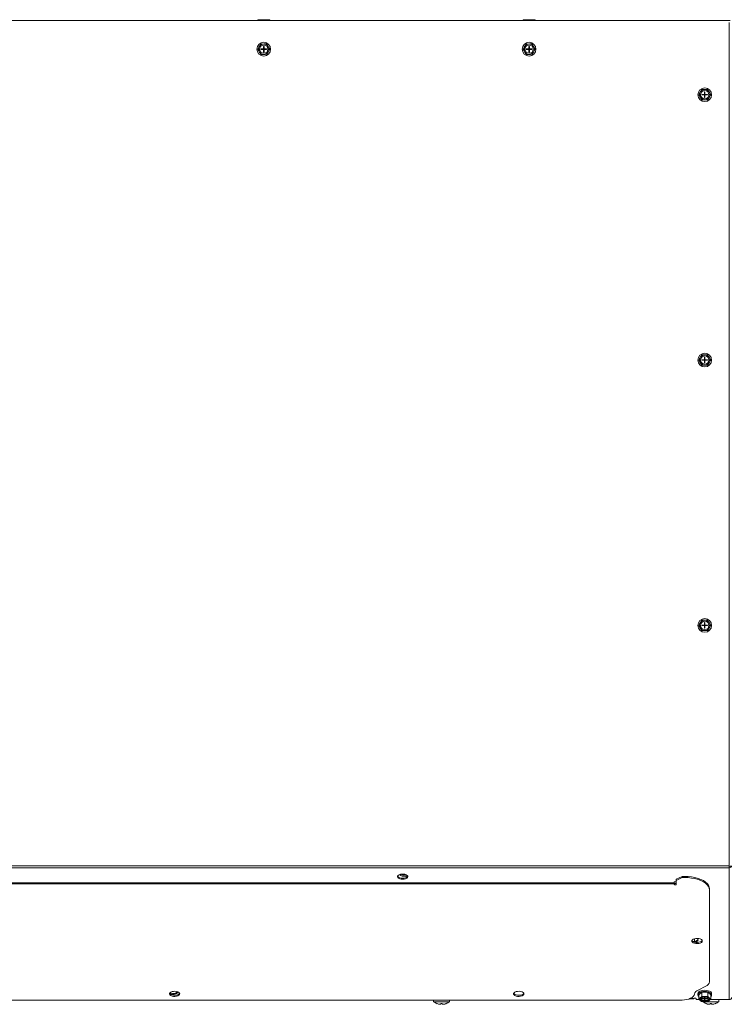
# Model space of a CAD drawing. Units: inches. Extents: x 7 to 203, y 20 to 230.
# Drawn here: x 107 to 128, y 200 to 230 of the extents above; entities that cross this region are included whole.
import ezdxf

# ---------------------------------------------------------------- set-up
doc = ezdxf.new("R2010")
doc.units = ezdxf.units.IN
doc.header["$MEASUREMENT"] = 0

# ---------------------------------------------------------------- blocks, each defined once
blk = doc.blocks.new('MTherm II top')
at = {"color": 7, "linetype": 'Continuous', "lineweight": 15}
for p, q in [((34.115, 25.527), (-34.115, 25.527)), ((19.874, 25.547), (19.851, 25.541)), ((19.851, 25.541), (19.851, 25.527)), ((19.874, 25.547), (19.887, 25.547)), ((19.887, 25.547), (19.907, 25.547)), ((19.907, 25.547), (20.014, 25.547)), ((19.943, 25.541), (19.943, 25.527)), ((20.014, 25.547), (20.052, 25.547)), ((20.052, 25.547), (20.158, 25.547)), ((20.124, 25.541), (20.124, 25.527)), ((20.158, 25.547), (20.177, 25.547)), ((20.177, 25.547), (20.189, 25.547)), ((20.212, 25.541), (20.189, 25.547)), ((20.212, 25.541), (20.212, 25.527)), ((27.887, 25.547), (27.864, 25.541)), ((27.864, 25.541), (27.864, 25.527)), ((27.887, 25.547), (27.9, 25.547)), ((27.9, 25.547), (27.919, 25.547)), ((27.919, 25.547), (28.027, 25.547)), ((27.956, 25.541), (27.956, 25.527)), ((28.027, 25.547), (28.065, 25.547)), ((28.065, 25.547), (28.171, 25.547)), ((28.136, 25.541), (28.136, 25.527)), ((28.171, 25.547), (28.19, 25.547)), ((28.19, 25.547), (28.201, 25.547)), ((28.224, 25.541), (28.201, 25.547)), ((28.224, 25.541), (28.224, 25.527)), ((34.088, 0), (34.088, 25.459)), ((19.904, 24.75), (19.886, 24.717)), ((20.048, 24.814), (20.01, 24.813)), ((20.024, 24.742), (20.024, 24.665)), ((20.039, 24.742), (20.024, 24.742)), ((20.039, 24.742), (20.039, 24.665)), ((20.175, 24.721), (20.156, 24.753)), ((27.917, 24.75), (27.898, 24.717)), ((28.061, 24.814), (28.023, 24.813)), ((28.036, 24.742), (28.036, 24.665)), ((28.051, 24.742), (28.036, 24.742)), ((28.051, 24.742), (28.051, 24.665)), ((28.188, 24.721), (28.169, 24.753)), ((19.887, 24.594), (19.907, 24.561)), ((19.946, 24.665), (20.024, 24.665)), ((19.946, 24.665), (19.946, 24.65)), ((19.946, 24.65), (20.024, 24.65)), ((20.014, 24.501), (20.052, 24.501)), ((20.024, 24.65), (20.024, 24.665)), ((20.024, 24.665), (20.039, 24.665)), ((20.024, 24.665), (20.031, 24.657)), ((20.031, 24.657), (20.024, 24.657)), ((20.031, 24.657), (20.024, 24.65)), ((20.024, 24.65), (20.024, 24.572)), ((20.024, 24.65), (20.039, 24.65)), ((20.039, 24.572), (20.024, 24.572)), ((20.031, 24.665), (20.031, 24.657)), ((20.031, 24.657), (20.039, 24.665)), ((20.039, 24.65), (20.031, 24.657)), ((20.039, 24.657), (20.031, 24.657)), ((20.031, 24.657), (20.031, 24.65)), ((20.039, 24.665), (20.117, 24.665)), ((20.039, 24.65), (20.039, 24.665)), ((20.039, 24.65), (20.117, 24.65)), ((20.039, 24.65), (20.039, 24.572)), ((20.117, 24.665), (20.117, 24.65)), ((20.158, 24.564), (20.177, 24.597)), ((27.9, 24.594), (27.919, 24.561)), ((27.959, 24.665), (28.036, 24.665)), ((27.959, 24.665), (27.959, 24.65)), ((27.959, 24.65), (28.036, 24.65)), ((28.027, 24.501), (28.065, 24.501)), ((28.036, 24.65), (28.036, 24.665)), ((28.036, 24.665), (28.051, 24.665)), ((28.036, 24.665), (28.044, 24.657)), ((28.044, 24.657), (28.036, 24.657)), ((28.044, 24.657), (28.036, 24.65)), ((28.036, 24.65), (28.051, 24.65)), ((28.036, 24.65), (28.036, 24.572)), ((28.051, 24.572), (28.036, 24.572)), ((28.044, 24.657), (28.051, 24.665)), ((28.044, 24.665), (28.044, 24.657)), ((28.051, 24.65), (28.044, 24.657)), ((28.051, 24.657), (28.044, 24.657)), ((28.044, 24.657), (28.044, 24.65)), ((28.051, 24.665), (28.129, 24.665)), ((28.051, 24.65), (28.051, 24.665)), ((28.051, 24.65), (28.051, 24.572)), ((28.051, 24.65), (28.129, 24.65)), ((28.129, 24.665), (28.129, 24.65)), ((28.171, 24.564), (28.19, 24.597)), ((33.22, 23.376), (33.201, 23.342)), ((33.203, 23.219), (33.222, 23.186)), ((33.262, 23.29), (33.339, 23.29)), ((33.262, 23.29), (33.262, 23.275)), ((33.262, 23.275), (33.339, 23.275)), ((33.364, 23.439), (33.326, 23.439)), ((33.339, 23.368), (33.339, 23.29)), ((33.354, 23.368), (33.339, 23.368)), ((33.339, 23.275), (33.339, 23.29)), ((33.339, 23.29), (33.354, 23.29)), ((33.339, 23.29), (33.347, 23.283)), ((33.347, 23.283), (33.339, 23.283)), ((33.347, 23.283), (33.339, 23.275)), ((33.339, 23.275), (33.354, 23.275)), ((33.339, 23.275), (33.339, 23.197)), ((33.354, 23.197), (33.339, 23.197)), ((33.347, 23.283), (33.354, 23.29)), ((33.347, 23.29), (33.347, 23.283)), ((33.354, 23.275), (33.347, 23.283)), ((33.354, 23.283), (33.347, 23.283)), ((33.347, 23.283), (33.347, 23.275)), ((33.354, 23.368), (33.354, 23.29)), ((33.354, 23.29), (33.432, 23.29)), ((33.354, 23.275), (33.354, 23.29)), ((33.354, 23.275), (33.432, 23.275)), ((33.354, 23.275), (33.354, 23.197)), ((33.432, 23.29), (33.432, 23.275)), ((33.491, 23.346), (33.471, 23.379)), ((33.474, 23.19), (33.492, 23.223)), ((33.33, 23.126), (33.368, 23.127)), ((33.22, 15.363), (33.201, 15.33)), ((33.203, 15.206), (33.222, 15.174)), ((33.262, 15.278), (33.339, 15.278)), ((33.262, 15.278), (33.262, 15.263)), ((33.262, 15.263), (33.339, 15.263)), ((33.364, 15.426), (33.326, 15.426)), ((33.339, 15.355), (33.339, 15.278)), ((33.354, 15.355), (33.339, 15.355)), ((33.339, 15.263), (33.339, 15.278)), ((33.339, 15.278), (33.354, 15.278)), ((33.339, 15.278), (33.347, 15.27)), ((33.347, 15.27), (33.339, 15.27)), ((33.347, 15.27), (33.339, 15.263)), ((33.339, 15.263), (33.339, 15.185)), ((33.339, 15.263), (33.354, 15.263)), ((33.354, 15.185), (33.339, 15.185)), ((33.347, 15.27), (33.354, 15.278)), ((33.347, 15.278), (33.347, 15.27)), ((33.347, 15.27), (33.347, 15.263)), ((33.354, 15.263), (33.347, 15.27)), ((33.354, 15.27), (33.347, 15.27)), ((33.354, 15.355), (33.354, 15.278)), ((33.354, 15.278), (33.432, 15.278)), ((33.354, 15.263), (33.354, 15.278)), ((33.354, 15.263), (33.354, 15.185)), ((33.354, 15.263), (33.432, 15.263)), ((33.432, 15.278), (33.432, 15.263)), ((33.491, 15.334), (33.471, 15.366)), ((33.474, 15.177), (33.492, 15.21)), ((33.33, 15.114), (33.368, 15.114)), ((33.22, 7.35), (33.201, 7.317)), ((33.203, 7.194), (33.222, 7.161)), ((33.262, 7.265), (33.339, 7.265)), ((33.262, 7.265), (33.262, 7.25)), ((33.262, 7.25), (33.339, 7.25)), ((33.364, 7.414), (33.326, 7.413)), ((33.339, 7.343), (33.339, 7.265)), ((33.354, 7.343), (33.339, 7.343)), ((33.339, 7.25), (33.339, 7.265)), ((33.339, 7.265), (33.354, 7.265)), ((33.339, 7.265), (33.347, 7.257)), ((33.347, 7.257), (33.339, 7.257)), ((33.347, 7.257), (33.339, 7.25)), ((33.339, 7.25), (33.339, 7.172)), ((33.339, 7.25), (33.354, 7.25)), ((33.354, 7.172), (33.339, 7.172)), ((33.347, 7.265), (33.347, 7.257)), ((33.347, 7.257), (33.354, 7.265)), ((33.354, 7.25), (33.347, 7.257)), ((33.354, 7.257), (33.347, 7.257)), ((33.347, 7.257), (33.347, 7.25)), ((33.354, 7.343), (33.354, 7.265)), ((33.354, 7.265), (33.432, 7.265)), ((33.354, 7.25), (33.354, 7.265)), ((33.354, 7.25), (33.432, 7.25)), ((33.354, 7.25), (33.354, 7.172)), ((33.432, 7.265), (33.432, 7.25)), ((33.491, 7.321), (33.471, 7.354)), ((33.474, 7.165), (33.492, 7.198)), ((33.33, 7.101), (33.368, 7.101)), ((-34.088, 0), (34.088, 0)), ((34.088, 0), (34.088, -0.059)), ((-34.088, -0.059), (34.088, -0.059)), ((34.088, -4.041), (34.088, -0.059)), ((2.254, -0.514), (32.426, -0.514)), ((2.254, -0.55), (32.426, -0.55)), ((32.426, -0.483), (32.426, -0.514)), ((32.488, -0.485), (32.426, -0.485)), ((32.426, -0.55), (32.426, -0.514)), ((32.426, -0.55), (32.426, -0.558)), ((32.488, -0.409), (32.665, -0.32)), ((32.488, -0.443), (32.665, -0.355)), ((32.488, -0.409), (32.488, -0.443)), ((32.488, -0.558), (32.488, -0.443)), ((32.665, -0.32), (32.665, -0.355)), ((32.665, -0.32), (32.739, -0.32)), ((32.665, -0.355), (32.739, -0.355)), ((32.739, -0.355), (32.739, -0.32)), ((33.49, -0.696), (33.49, -0.73)), ((33.49, -3.502), (33.49, -0.73)), ((33.034, -2.205), (33.034, -2.283)), ((33.139, -3.863), (33.139, -3.898)), ((33.144, -3.753), (33.38, -3.635)), ((33.255, -3.82), (33.166, -3.899)), ((33.435, -3.819), (33.255, -3.82)), ((33.255, -3.945), (33.255, -3.82)), ((33.435, -3.944), (33.435, -3.819)), ((33.527, -3.897), (33.435, -3.819)), ((33.554, -3.898), (33.554, -3.863)), ((2.02, -4.054), (32.66, -4.054)), ((25.159, -4.054), (25.159, -4.104)), ((25.643, -4.104), (25.159, -4.104)), ((25.643, -4.104), (25.643, -4.054)), ((32.873, -4.02), (33.021, -4.02)), ((32.897, -4.011), (33.021, -4.011)), ((33.021, -4.011), (33.021, -4.02)), ((33.083, -4.041), (33.083, -4.011)), ((33.083, -4.041), (33.184, -4.041)), ((33.166, -4.024), (33.166, -3.899)), ((33.22, -3.981), (33.201, -3.998)), ((33.203, -4.06), (33.222, -4.076)), ((33.262, -4.007), (33.339, -4.007)), ((33.262, -4.007), (33.262, -4.014)), ((33.262, -4.014), (33.283, -4.007)), ((33.262, -4.014), (33.339, -4.014)), ((33.364, -3.95), (33.326, -3.95)), ((33.33, -4.106), (33.368, -4.106)), ((33.339, -3.968), (33.339, -4.007)), ((33.354, -3.968), (33.339, -3.968)), ((33.339, -3.979), (33.354, -3.979)), ((33.339, -3.979), (33.347, -3.98)), ((33.347, -3.98), (33.339, -3.98)), ((33.347, -3.98), (33.339, -3.987)), ((33.339, -3.987), (33.347, -3.984)), ((33.339, -3.987), (33.354, -3.987)), ((33.339, -4.014), (33.339, -4.007)), ((33.339, -4.014), (33.339, -4.053)), ((33.354, -4.053), (33.339, -4.053)), ((33.347, -3.979), (33.347, -3.98)), ((33.347, -3.98), (33.354, -3.979)), ((33.354, -3.98), (33.347, -3.98)), ((33.347, -3.98), (33.347, -3.984)), ((33.354, -3.987), (33.347, -3.98)), ((33.347, -3.984), (33.354, -3.987)), ((33.354, -3.968), (33.354, -4.007)), ((33.354, -4.007), (33.432, -4.007)), ((33.354, -4.014), (33.354, -4.007)), ((33.354, -4.014), (33.354, -4.053)), ((33.354, -4.014), (33.432, -4.014)), ((33.771, -4.104), (33.389, -4.104)), ((33.411, -4.007), (33.432, -4.014)), ((33.432, -4.007), (33.432, -4.014)), ((33.491, -3.996), (33.471, -3.98)), ((33.474, -4.074), (33.492, -4.058)), ((33.509, -4.041), (34.088, -4.041)), ((33.527, -4.021), (33.527, -3.897)), ((33.771, -4.104), (33.771, -4.041)), ((25.271, -4.165), (25.271, -4.164)), ((25.38, -4.181), (25.38, -4.164)), ((25.421, -4.164), (25.421, -4.181)), ((25.531, -4.164), (25.531, -4.165)), ((33.399, -4.165), (33.399, -4.164)), ((33.509, -4.181), (33.509, -4.164)), ((33.55, -4.164), (33.55, -4.181)), ((33.66, -4.164), (33.66, -4.165))]:
    blk.add_line(p, q, dxfattribs=at)
at = {"color": 7, "linetype": 'Continuous', "lineweight": 15, "flags": 128}
for points in [[(24.225, -0.407), (24.272, -0.403), (24.314, -0.393), (24.348, -0.377), (24.371, -0.357), (24.381, -0.334), (24.378, -0.311), (24.361, -0.289), (24.332, -0.271), (24.293, -0.258), (24.249, -0.251), (24.202, -0.251), (24.158, -0.258), (24.119, -0.271), (24.09, -0.289), (24.073, -0.311), (24.069, -0.334), (24.08, -0.357), (24.103, -0.377), (24.137, -0.393), (24.179, -0.403), (24.225, -0.407)], [(24.138, -0.264), (24.147, -0.276), (24.173, -0.295), (24.21, -0.31), (24.253, -0.318), (24.3, -0.32), (24.345, -0.315), (24.376, -0.307)], [(24.225, -0.377), (24.272, -0.374), (24.314, -0.364), (24.348, -0.348), (24.371, -0.327), (24.379, -0.314)], [(32.426, -0.524), (32.428, -0.53), (32.435, -0.535), (32.445, -0.538), (32.457, -0.539), (32.469, -0.538), (32.479, -0.535), (32.486, -0.53), (32.488, -0.524)], [(32.426, -0.558), (32.428, -0.564), (32.435, -0.569), (32.445, -0.573), (32.457, -0.574), (32.469, -0.573), (32.479, -0.569), (32.486, -0.564), (32.488, -0.558)], [(32.739, -0.32), (32.846, -0.324), (32.95, -0.335), (33.051, -0.354), (33.145, -0.38), (33.231, -0.412), (33.306, -0.45), (33.371, -0.493), (33.422, -0.54), (33.46, -0.59), (33.482, -0.642), (33.49, -0.696)], [(33.49, -0.73), (33.482, -0.677), (33.46, -0.625), (33.422, -0.574), (33.371, -0.527), (33.306, -0.484), (33.231, -0.447), (33.145, -0.414), (33.051, -0.389), (32.95, -0.37), (32.846, -0.359), (32.739, -0.355)], [(33.271, -2.272), (33.264, -2.249), (33.244, -2.228), (33.212, -2.211), (33.172, -2.199), (33.126, -2.194), (33.08, -2.196), (33.036, -2.205), (33, -2.219), (32.973, -2.238), (32.96, -2.261), (32.96, -2.284), (32.973, -2.306), (33, -2.326), (33.036, -2.34), (33.08, -2.349), (33.126, -2.35), (33.172, -2.345), (33.212, -2.333), (33.244, -2.316), (33.264, -2.295), (33.271, -2.272)], [(32.962, -2.255), (32.973, -2.272), (33, -2.291), (33.036, -2.305), (33.08, -2.314), (33.126, -2.316), (33.172, -2.31), (33.212, -2.299), (33.244, -2.282), (33.264, -2.261), (33.267, -2.255)], [(32.989, -2.286), (33.035, -2.283), (33.077, -2.273), (33.112, -2.257), (33.135, -2.237), (33.143, -2.223)], [(33.052, -2.309), (33.077, -2.302), (33.112, -2.286), (33.135, -2.266), (33.145, -2.243), (33.142, -2.22), (33.125, -2.199), (33.119, -2.194)], [(17.496, -3.868), (17.489, -3.845), (17.469, -3.824), (17.437, -3.807), (17.397, -3.795), (17.351, -3.79), (17.305, -3.792), (17.261, -3.8), (17.225, -3.815), (17.199, -3.834), (17.185, -3.856), (17.185, -3.88), (17.199, -3.902), (17.225, -3.921), (17.261, -3.936), (17.305, -3.944), (17.351, -3.946), (17.397, -3.941), (17.437, -3.929), (17.469, -3.912), (17.489, -3.891), (17.496, -3.868)], [(17.187, -3.851), (17.199, -3.867), (17.225, -3.887), (17.261, -3.901), (17.305, -3.91), (17.351, -3.911), (17.397, -3.906), (17.437, -3.895), (17.469, -3.877), (17.489, -3.856), (17.492, -3.851)], [(17.192, -3.842), (17.231, -3.851), (17.277, -3.854)], [(17.277, -3.884), (17.323, -3.88), (17.365, -3.87), (17.399, -3.854), (17.423, -3.834), (17.433, -3.811), (17.434, -3.805)], [(27.887, -3.868), (27.88, -3.845), (27.86, -3.824), (27.829, -3.807), (27.788, -3.795), (27.743, -3.79), (27.696, -3.792), (27.653, -3.8), (27.616, -3.815), (27.59, -3.834), (27.576, -3.856), (27.576, -3.88), (27.59, -3.902), (27.616, -3.921), (27.653, -3.936), (27.696, -3.944), (27.743, -3.946), (27.788, -3.941), (27.829, -3.929), (27.86, -3.912), (27.88, -3.891), (27.887, -3.868)], [(27.578, -3.851), (27.59, -3.867), (27.616, -3.887), (27.653, -3.901), (27.696, -3.91), (27.743, -3.911), (27.788, -3.906), (27.829, -3.895), (27.86, -3.877), (27.88, -3.856), (27.884, -3.851)], [(33.554, -3.863), (33.547, -3.836), (33.526, -3.811), (33.493, -3.79), (33.45, -3.773), (33.4, -3.763), (33.347, -3.759), (33.293, -3.763), (33.243, -3.773), (33.2, -3.79), (33.167, -3.811), (33.146, -3.836), (33.139, -3.863)], [(33.527, -3.949), (33.547, -3.925), (33.554, -3.898), (33.547, -3.871), (33.526, -3.846), (33.493, -3.824), (33.45, -3.808), (33.4, -3.798), (33.347, -3.794), (33.293, -3.798), (33.243, -3.808), (33.2, -3.824), (33.167, -3.846), (33.146, -3.871), (33.139, -3.898), (33.146, -3.925), (33.166, -3.949)], [(17.208, -3.875), (17.231, -3.88), (17.277, -3.884)], [(32.66, -4.054), (32.731, -4.05), (32.799, -4.04), (32.862, -4.024), (32.918, -4.002), (32.965, -3.975), (33.001, -3.945), (33.024, -3.911), (33.035, -3.876)], [(33.083, -4.011), (33.08, -4.005), (33.074, -4), (33.064, -3.997), (33.052, -3.996), (33.04, -3.997), (33.03, -4), (33.023, -4.005), (33.021, -4.011)], [(33.347, -4.09), (33.39, -4.087), (33.427, -4.076), (33.455, -4.059), (33.47, -4.039), (33.47, -4.017), (33.455, -3.997), (33.427, -3.98), (33.39, -3.969), (33.347, -3.965), (33.304, -3.969), (33.266, -3.98), (33.238, -3.997), (33.223, -4.017), (33.223, -4.039), (33.238, -4.059), (33.266, -4.076), (33.304, -4.087), (33.347, -4.09)], [(33.223, -4.019), (33.223, -4.021), (33.238, -4.042), (33.266, -4.058), (33.304, -4.069), (33.347, -4.073)], [(33.347, -4.073), (33.39, -4.069), (33.427, -4.058), (33.455, -4.042), (33.47, -4.021), (33.471, -4.019)]]:
    blk.add_lwpolyline(points, dxfattribs=at)
at = {"color": 7, "linetype": 'Continuous', "lineweight": 15}
for centre, radius in [((20.031, 24.657), 0.207), ((20.031, 24.657), 0.125), ((28.044, 24.657), 0.207), ((28.044, 24.657), 0.125), ((33.347, 23.283), 0.207), ((33.347, 23.283), 0.125), ((33.347, 15.27), 0.207), ((33.347, 15.27), 0.125), ((33.347, 7.257), 0.207), ((33.347, 7.257), 0.125)]:
    blk.add_circle(centre, radius, dxfattribs=at)
for centre, radius, start, end in [((20.031, 24.657), 0.157, 157.6629, 203.8123), ((20.031, 24.657), 0.157, 97.6629, 143.8123), ((20.031, 24.657), 0.157, 37.6629, 83.8123), ((20.031, 24.657), 0.157, 337.6629, 23.8123), ((28.044, 24.657), 0.157, 157.6629, 203.8123), ((28.044, 24.657), 0.157, 97.6629, 143.8123), ((28.044, 24.657), 0.157, 37.6629, 83.8123), ((28.044, 24.657), 0.157, 337.6629, 23.8123), ((20.031, 24.657), 0.157, 217.6629, 263.8123), ((20.031, 24.657), 0.157, 277.6629, 323.8123), ((28.044, 24.657), 0.157, 217.6629, 263.8123), ((28.044, 24.657), 0.157, 277.6629, 323.8123), ((33.347, 23.283), 0.157, 157.6629, 203.8123), ((33.347, 23.283), 0.157, 97.6629, 143.8123), ((33.347, 23.283), 0.157, 37.6629, 83.8123), ((33.347, 23.283), 0.157, 337.6629, 23.8123), ((33.347, 23.283), 0.157, 217.6629, 263.8123), ((33.347, 23.283), 0.157, 277.6629, 323.8123), ((33.347, 15.27), 0.157, 157.6629, 203.8123), ((33.347, 15.27), 0.157, 97.6629, 143.8123), ((33.347, 15.27), 0.157, 217.6629, 263.8123), ((33.347, 15.27), 0.157, 37.6629, 83.8123), ((33.347, 15.27), 0.157, 277.6629, 323.8123), ((33.347, 15.27), 0.157, 337.6629, 23.8123), ((33.347, 7.257), 0.157, 157.6629, 203.8123), ((33.347, 7.257), 0.157, 97.6629, 143.8123), ((33.347, 7.257), 0.157, 217.6629, 263.8123), ((33.347, 7.257), 0.157, 37.6629, 83.8123), ((33.347, 7.257), 0.157, 277.6629, 323.8123), ((33.347, 7.257), 0.157, 337.6629, 23.8123), ((24.288, -0.027), 0.26, 241.9748, 283.3185), ((24.203, -0.214), 0.165, 217.3043, 277.7965), ((33.325, -3.478), 0.166, 289.1367, 351.5852), ((17.3, -3.683), 0.172, 262.42, 316.3291), ((33.205, -3.917), 0.175, 110.2208, 166.3351), ((25.401, -3.789), 0.397, 232.4907, 250.8667), ((25.401, -3.789), 0.397, 289.1333, 307.5093), ((33.234, -4.028), 0.0447, 137.7923, 225.1587), ((33.333, -4.169), 0.219, 91.9468, 121.1709), ((33.335, -3.88), 0.226, 240.0376, 268.6612), ((33.53, -3.789), 0.397, 232.4907, 250.8667), ((33.358, -4.176), 0.226, 60.0384, 88.6604), ((33.36, -3.887), 0.219, 271.946, 301.1706), ((33.459, -4.028), 0.0447, 317.7892, 45.1618), ((33.53, -3.789), 0.397, 289.1333, 307.5093), ((34.093, -3.977), 0.064, 266.1864, 355.6008), ((25.401, -3.789), 0.397, 250.8401, 261.2141), ((25.401, -3.789), 0.375, 266.8639, 273.1361), ((25.401, -3.789), 0.397, 278.7859, 289.1599), ((33.53, -3.789), 0.397, 250.8401, 261.2141), ((33.53, -3.789), 0.375, 266.8639, 273.1361), ((33.53, -3.789), 0.397, 278.7859, 289.1599)]:
    blk.add_arc(centre, radius, start, end, dxfattribs=at)
for major_axis, ratio, start_param, end_param in [((0.0674, -0.0112), 0.859954, 4.854445, 6.425242), ((0.0329, -0.0104), 0.843467, 4.972083, 6.542879)]:
    blk.add_ellipse((34.088, 0), major_axis=major_axis, ratio=ratio, start_param=start_param, end_param=end_param, dxfattribs=at)
for points in [[(19.851, 25.541), (19.887, 25.547)], [(19.943, 25.541), (20.014, 25.547)], [(20.124, 25.541), (20.158, 25.547)], [(27.864, 25.541), (27.9, 25.547)], [(27.956, 25.541), (28.027, 25.547)], [(28.136, 25.541), (28.171, 25.547)], [(19.939, 24.812), (19.904, 24.75)], [(20.12, 24.815), (20.048, 24.814)], [(20.212, 24.66), (20.175, 24.721)], [(27.952, 24.812), (27.917, 24.75)], [(28.132, 24.815), (28.061, 24.814)], [(28.224, 24.66), (28.188, 24.721)], [(19.851, 24.655), (19.887, 24.594)], [(19.943, 24.5), (20.014, 24.501)], [(20.124, 24.502), (20.158, 24.564)], [(27.864, 24.655), (27.9, 24.594)], [(27.956, 24.5), (28.027, 24.501)], [(28.136, 24.502), (28.171, 24.564)], [(33.166, 23.28), (33.203, 23.219)], [(33.255, 23.438), (33.22, 23.376)], [(33.435, 23.44), (33.364, 23.439)], [(33.527, 23.285), (33.491, 23.346)], [(33.259, 23.125), (33.33, 23.126)], [(33.439, 23.128), (33.474, 23.19)], [(33.166, 15.268), (33.203, 15.206)], [(33.255, 15.425), (33.22, 15.363)], [(33.435, 15.427), (33.364, 15.426)], [(33.439, 15.115), (33.474, 15.177)], [(33.527, 15.272), (33.491, 15.334)], [(33.259, 15.113), (33.33, 15.114)], [(33.166, 7.255), (33.203, 7.194)], [(33.255, 7.413), (33.22, 7.35)], [(33.435, 7.415), (33.364, 7.414)], [(33.439, 7.102), (33.474, 7.165)], [(33.527, 7.26), (33.491, 7.321)], [(33.259, 7.1), (33.33, 7.101)], [(33.166, -4.024), (33.203, -4.06)], [(33.255, -3.945), (33.22, -3.981)], [(33.259, -4.101), (33.33, -4.106)], [(33.435, -3.944), (33.364, -3.95)], [(33.439, -4.1), (33.474, -4.074)], [(33.527, -4.021), (33.491, -3.996)]]:
    blk.add_open_spline(points, degree=1, dxfattribs=at)
for points, knots in [([(19.907, 25.547), (19.913, 25.547), (19.925, 25.545), (19.937, 25.542), (19.943, 25.541)], [0, 0, 0, 0, 0.509698, 1, 1, 1, 1]), ([(20.052, 25.547), (20.066, 25.546), (20.09, 25.545), (20.113, 25.542), (20.124, 25.541)], [0, 0, 0, 0, 0.561489, 1, 1, 1, 1]), ([(20.177, 25.547), (20.183, 25.547), (20.195, 25.545), (20.206, 25.542), (20.212, 25.541)], [0, 0, 0, 0, 0.514872, 1, 1, 1, 1]), ([(27.919, 25.547), (27.926, 25.547), (27.938, 25.545), (27.95, 25.542), (27.956, 25.541)], [0, 0, 0, 0, 0.509698, 1, 1, 1, 1]), ([(28.065, 25.547), (28.078, 25.546), (28.102, 25.545), (28.126, 25.542), (28.136, 25.541)], [0, 0, 0, 0, 0.561456, 1, 1, 1, 1]), ([(28.19, 25.547), (28.195, 25.547), (28.207, 25.545), (28.219, 25.542), (28.224, 25.541)], [0, 0, 0, 0, 0.51488, 1, 1, 1, 1]), ([(19.886, 24.717), (19.88, 24.706), (19.868, 24.686), (19.857, 24.665), (19.851, 24.655)], [0, 0, 0, 0, 0.514879, 1, 1, 1, 1]), ([(20.01, 24.813), (19.997, 24.813), (19.973, 24.813), (19.95, 24.812), (19.939, 24.812)], [0, 0, 0, 0, 0.561456, 1, 1, 1, 1]), ([(20.156, 24.753), (20.15, 24.764), (20.138, 24.784), (20.125, 24.805), (20.12, 24.815)], [0, 0, 0, 0, 0.509713, 1, 1, 1, 1]), ([(27.898, 24.717), (27.892, 24.706), (27.881, 24.686), (27.869, 24.665), (27.864, 24.655)], [0, 0, 0, 0, 0.514879, 1, 1, 1, 1]), ([(28.023, 24.813), (28.01, 24.813), (27.986, 24.813), (27.962, 24.812), (27.952, 24.812)], [0, 0, 0, 0, 0.561456, 1, 1, 1, 1]), ([(28.169, 24.753), (28.162, 24.764), (28.15, 24.784), (28.138, 24.805), (28.132, 24.815)], [0, 0, 0, 0, 0.509696, 1, 1, 1, 1]), ([(19.907, 24.561), (19.913, 24.551), (19.925, 24.53), (19.937, 24.51), (19.943, 24.5)], [0, 0, 0, 0, 0.509696, 1, 1, 1, 1]), ([(20.052, 24.501), (20.066, 24.501), (20.09, 24.502), (20.113, 24.502), (20.124, 24.502)], [0, 0, 0, 0, 0.561489, 1, 1, 1, 1]), ([(20.177, 24.597), (20.183, 24.608), (20.195, 24.629), (20.206, 24.65), (20.212, 24.66)], [0, 0, 0, 0, 0.514877, 1, 1, 1, 1]), ([(27.919, 24.561), (27.926, 24.551), (27.938, 24.53), (27.95, 24.51), (27.956, 24.5)], [0, 0, 0, 0, 0.509696, 1, 1, 1, 1]), ([(28.065, 24.501), (28.078, 24.501), (28.102, 24.502), (28.126, 24.502), (28.136, 24.502)], [0, 0, 0, 0, 0.561456, 1, 1, 1, 1]), ([(28.19, 24.597), (28.195, 24.608), (28.207, 24.629), (28.219, 24.65), (28.224, 24.66)], [0, 0, 0, 0, 0.514886, 1, 1, 1, 1]), ([(33.201, 23.342), (33.195, 23.332), (33.183, 23.311), (33.172, 23.29), (33.166, 23.28)], [0, 0, 0, 0, 0.514886, 1, 1, 1, 1]), ([(33.326, 23.439), (33.312, 23.438), (33.289, 23.438), (33.265, 23.438), (33.255, 23.438)], [0, 0, 0, 0, 0.561456, 1, 1, 1, 1]), ([(33.471, 23.379), (33.465, 23.389), (33.453, 23.41), (33.441, 23.43), (33.435, 23.44)], [0, 0, 0, 0, 0.509696, 1, 1, 1, 1]), ([(33.492, 23.223), (33.498, 23.233), (33.51, 23.254), (33.522, 23.275), (33.527, 23.285)], [0, 0, 0, 0, 0.514879, 1, 1, 1, 1]), ([(33.222, 23.186), (33.228, 23.176), (33.241, 23.155), (33.253, 23.135), (33.259, 23.125)], [0, 0, 0, 0, 0.509696, 1, 1, 1, 1]), ([(33.368, 23.127), (33.381, 23.127), (33.405, 23.127), (33.429, 23.127), (33.439, 23.128)], [0, 0, 0, 0, 0.561456, 1, 1, 1, 1]), ([(33.201, 15.33), (33.195, 15.319), (33.183, 15.298), (33.172, 15.278), (33.166, 15.268)], [0, 0, 0, 0, 0.514884, 1, 1, 1, 1]), ([(33.222, 15.174), (33.228, 15.163), (33.241, 15.143), (33.253, 15.123), (33.259, 15.113)], [0, 0, 0, 0, 0.5097, 1, 1, 1, 1]), ([(33.326, 15.426), (33.312, 15.426), (33.289, 15.426), (33.265, 15.425), (33.255, 15.425)], [0, 0, 0, 0, 0.561456, 1, 1, 1, 1]), ([(33.471, 15.366), (33.465, 15.377), (33.453, 15.397), (33.441, 15.417), (33.435, 15.427)], [0, 0, 0, 0, 0.5097, 1, 1, 1, 1]), ([(33.492, 15.21), (33.498, 15.221), (33.51, 15.242), (33.522, 15.262), (33.527, 15.272)], [0, 0, 0, 0, 0.514886, 1, 1, 1, 1]), ([(33.368, 15.114), (33.381, 15.114), (33.405, 15.115), (33.429, 15.115), (33.439, 15.115)], [0, 0, 0, 0, 0.561456, 1, 1, 1, 1]), ([(33.201, 7.317), (33.195, 7.307), (33.183, 7.286), (33.172, 7.265), (33.166, 7.255)], [0, 0, 0, 0, 0.514886, 1, 1, 1, 1]), ([(33.222, 7.161), (33.228, 7.151), (33.241, 7.13), (33.253, 7.11), (33.259, 7.1)], [0, 0, 0, 0, 0.5097, 1, 1, 1, 1]), ([(33.326, 7.413), (33.312, 7.413), (33.289, 7.413), (33.265, 7.413), (33.255, 7.413)], [0, 0, 0, 0, 0.561456, 1, 1, 1, 1]), ([(33.471, 7.354), (33.465, 7.364), (33.453, 7.385), (33.441, 7.405), (33.435, 7.415)], [0, 0, 0, 0, 0.5097, 1, 1, 1, 1]), ([(33.492, 7.198), (33.498, 7.208), (33.51, 7.229), (33.522, 7.25), (33.527, 7.26)], [0, 0, 0, 0, 0.514884, 1, 1, 1, 1]), ([(33.368, 7.101), (33.381, 7.102), (33.405, 7.102), (33.429, 7.102), (33.439, 7.102)], [0, 0, 0, 0, 0.561456, 1, 1, 1, 1]), ([(33.201, -3.998), (33.195, -4.003), (33.183, -4.012), (33.172, -4.02), (33.166, -4.024)], [0, 0, 0, 0, 0.514897, 1, 1, 1, 1]), ([(33.222, -4.076), (33.228, -4.081), (33.241, -4.09), (33.253, -4.097), (33.259, -4.101)], [0, 0, 0, 0, 0.509722, 1, 1, 1, 1]), ([(33.326, -3.95), (33.312, -3.949), (33.289, -3.948), (33.265, -3.946), (33.255, -3.945)], [0, 0, 0, 0, 0.561455, 1, 1, 1, 1]), ([(33.368, -4.106), (33.381, -4.105), (33.405, -4.104), (33.429, -4.101), (33.439, -4.1)], [0, 0, 0, 0, 0.561455, 1, 1, 1, 1]), ([(33.471, -3.98), (33.465, -3.974), (33.453, -3.963), (33.441, -3.95), (33.435, -3.944)], [0, 0, 0, 0, 0.509715, 1, 1, 1, 1]), ([(33.492, -4.058), (33.498, -4.052), (33.51, -4.04), (33.522, -4.028), (33.527, -4.021)], [0, 0, 0, 0, 0.51489, 1, 1, 1, 1]), ([(25.34, -4.181), (25.345, -4.182), (25.354, -4.183), (25.365, -4.184), (25.374, -4.184), (25.379, -4.183), (25.38, -4.182), (25.38, -4.181)], [0, 0, 0, 0, 0.212652, 0.425539, 0.635762, 0.844794, 1, 1, 1, 1]), ([(25.421, -4.181), (25.422, -4.182), (25.423, -4.183), (25.429, -4.184), (25.439, -4.184), (25.451, -4.183), (25.458, -4.182), (25.461, -4.181)], [0, 0, 0, 0, 0.212648, 0.425546, 0.63575, 0.844796, 1, 1, 1, 1]), ([(33.469, -4.181), (33.473, -4.182), (33.482, -4.183), (33.494, -4.184), (33.503, -4.184), (33.508, -4.183), (33.509, -4.182), (33.509, -4.181)], [0, 0, 0, 0, 0.212646, 0.425527, 0.635755, 0.844799, 1, 1, 1, 1]), ([(33.55, -4.181), (33.55, -4.182), (33.551, -4.183), (33.558, -4.184), (33.568, -4.184), (33.579, -4.183), (33.587, -4.182), (33.59, -4.181)], [0, 0, 0, 0, 0.212644, 0.425579, 0.635785, 0.844833, 1, 1, 1, 1])]:
    blk.add_open_spline(points, degree=3, knots=knots, dxfattribs=at)

msp = doc.modelspace()

# ---------------------------------------------------------------- block references
msp.add_blockref('MTherm II top', (93.991, 204.212))

doc.saveas('drawing.dxf')
